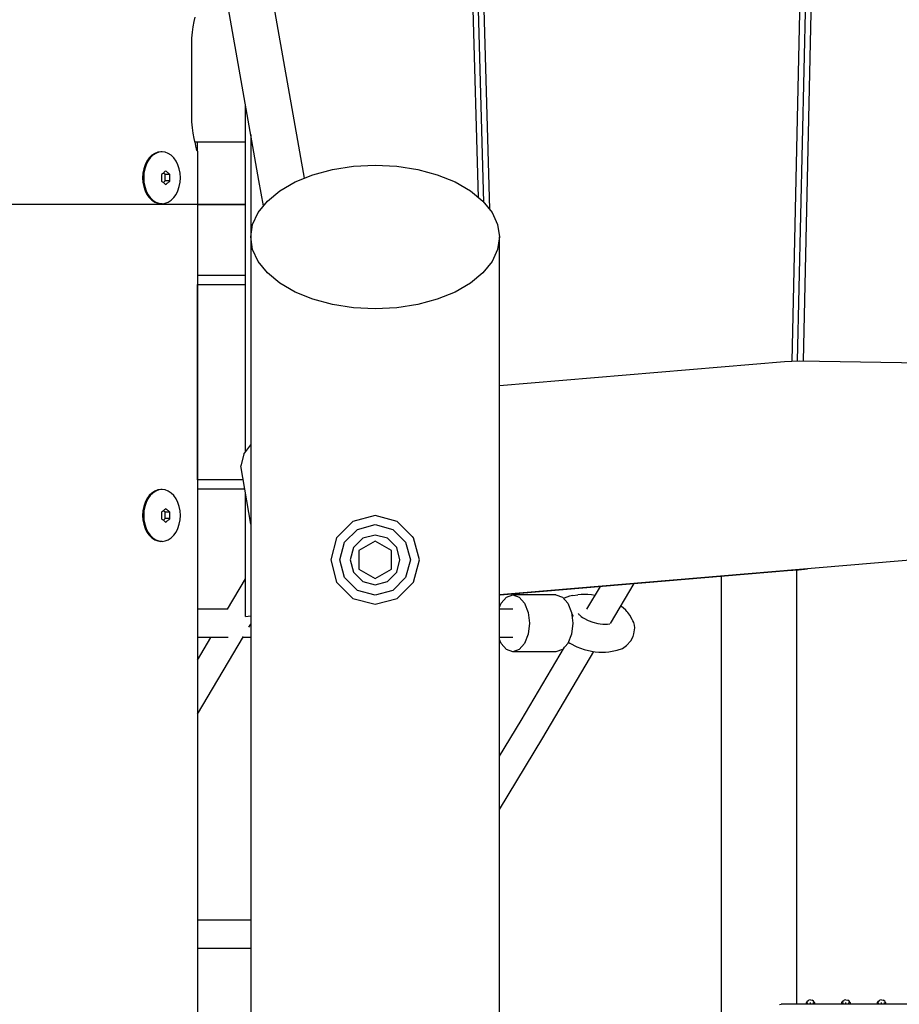
# Model space of a CAD drawing. Units: millimetres. Extents: x -35453 to -14453, y 0 to 29700.
# Drawn here: x -24416 to -23921, y 24565 to 25119 of the extents above; entities that cross this region are included whole.
import ezdxf

# ---------------------------------------------------------------- set-up
doc = ezdxf.new("R2010")
doc.units = ezdxf.units.MM
doc.header["$LTSCALE"] = 100
doc.layers.add('AM_0', color=7, linetype='Continuous', lineweight=50)
doc.styles.get("Standard").update_dxf_attribs({"font": 'ISOCP.SHX'})
doc.dimstyles.new('Standard$0', dxfattribs={"dimscale": 100, "dimtxt": 3.5, "dimasz": 2.5, "dimexe": 1.5, "dimexo": 0, "dimgap": 1.5, "dimtad": 1, "dimdec": 0, "dimlfac": 0.1, "dimrnd": 5, "dimdsep": 46, "dimtxsty": 'Standard', "dimcen": 0, "dimclrd": 3, "dimclre": 3, "dimclrt": 2, "dimadec": 0, "dimazin": 2, "dimtfac": 1, "dimtdec": 0, "dimtmove": 0, "dimatfit": 3, "dimfxl": 0, "dimtzin": 0, "dimarcsym": 0})

# ---------------------------------------------------------------- blocks, each defined once
blk = doc.blocks.new('*D32')
at = {"layer": 'AM_0', "color": 3, "linetype": 'ByBlock', "lineweight": -2}
for p, q in [((-24288.69, 25014.59), (-31418.27, 25014.59)), ((-31268.27, 23564.59), (-31268.27, 24764.59)), ((-30221.4, 23314.59), (-31418.27, 23314.59))]:
    blk.add_line(p, q, dxfattribs=at)
at = {"layer": 'AM_0', "color": 3}
for points in [[(-31309.93, 24764.59), (-31226.6, 24764.59), (-31268.27, 25014.59)], [(-31309.93, 23564.59), (-31226.6, 23564.59), (-31268.27, 23314.59)]]:
    blk.add_solid(points, dxfattribs=at)
at = {"layer": 'Defpoints', "color": 0}
for p in [(-31268.27, 25014.59), (-24288.69, 25014.59), (-30221.4, 23314.59)]:
    blk.add_point(p, dxfattribs=at)
at = {"layer": 'AM_0', "color": 2, "insert": (-31593.27, 24164.59), "char_height": 350, "attachment_point": 5, "rotation": 90}
blk.add_mtext('170', dxfattribs=at)

msp = doc.modelspace()

# ---------------------------------------------------------------- linework, layer by layer
at = {"color": 0}
for p, q in [((-24157.54, 25018.51), (-24181.66, 25882.76)), ((-24154.46, 25015.72), (-24178.66, 25882.76)), ((-24175.66, 25882.76), (-24151.35, 25011.87)), ((-23981.02, 24926.39), (-23959.65, 25882.76)), ((-23977.95, 24926.5), (-23956.65, 25882.76)), ((-23953.65, 25882.76), (-23974.89, 24926.5)), ((-24281.12, 25028.12), (-24313.13, 25208.95)), ((-24255.39, 25029.36), (-24287.18, 25208.95)), ((-24318.14, 25114.59), (-24317.6, 25117.45)), ((-24317.6, 25117.45), (-24316.94, 25119.91)), ((-24318.53, 25111.43), (-24318.14, 25114.59)), ((-24318.86, 25104.59), (-24318.78, 25108.07)), ((-24318.78, 25108.07), (-24318.53, 25111.43)), ((-24318.86, 25064.59), (-24318.86, 25104.59)), ((-24288.69, 24875.23), (-24288.69, 25070.88)), ((-24318.78, 25061.12), (-24318.86, 25064.59)), ((-24318.53, 25057.75), (-24318.78, 25061.12)), ((-24318.14, 25054.59), (-24318.53, 25057.75)), ((-24317.6, 25051.74), (-24318.14, 25054.59)), ((-24316.94, 25049.27), (-24317.6, 25051.74)), ((-24285.69, 25053.94), (-24285.69, 24879.33)), ((-24288.69, 25049.59), (-24317.03, 25049.59)), ((-24316.76, 25048.78), (-24316.94, 25049.27)), ((-24316.57, 25047.27), (-24316.76, 25048.78)), ((-24316.29, 25045.8), (-24316.57, 25047.27)), ((-24316, 25044.9), (-24316.29, 25045.8)), ((-24315.69, 25044.59), (-24315.69, 25049.59)), ((-24288.69, 25044.59), (-24288.69, 25049.59)), ((-24342.82, 25040.77), (-24344.09, 25038.97)), ((-24342.23, 25040.77), (-24343.5, 25038.97)), ((-24341.35, 25042.22), (-24342.82, 25040.77)), ((-24340.76, 25042.22), (-24342.23, 25040.77)), ((-24339.72, 25043.3), (-24341.35, 25042.22)), ((-24339.13, 25043.3), (-24340.76, 25042.22)), ((-24337.99, 25043.96), (-24339.72, 25043.3)), ((-24337.4, 25043.96), (-24339.13, 25043.3)), ((-24336.19, 25044.18), (-24337.99, 25043.96)), ((-24335.61, 25044.18), (-24337.4, 25043.96)), ((-24335.61, 25044.18), (-24336.19, 25044.18)), ((-24333.81, 25043.96), (-24335.61, 25044.18)), ((-24332.08, 25043.3), (-24333.81, 25043.96)), ((-24330.45, 25042.22), (-24332.08, 25043.3)), ((-24328.98, 25040.77), (-24330.45, 25042.22)), ((-24327.71, 25038.97), (-24328.98, 25040.77)), ((-24315.69, 25044.59), (-24316, 25044.9)), ((-24315.69, 25044.59), (-24315.69, 23314.59)), ((-24345.88, 25034.58), (-24346.35, 25032.13)), ((-24345.12, 25036.89), (-24345.88, 25034.58)), ((-24345.3, 25034.58), (-24345.76, 25032.13)), ((-24344.54, 25036.89), (-24345.3, 25034.58)), ((-24344.09, 25038.97), (-24345.12, 25036.89)), ((-24343.5, 25038.97), (-24344.54, 25036.89)), ((-24326.67, 25036.89), (-24327.71, 25038.97)), ((-24325.92, 25034.58), (-24326.67, 25036.89)), ((-24325.45, 25032.13), (-24325.92, 25034.58)), ((-24239.63, 25034.24), (-24227.84, 25036.06)), ((-24227.84, 25036.06), (-24215.69, 25036.68)), ((-24215.69, 25036.68), (-24203.53, 25036.06)), ((-24203.53, 25036.06), (-24191.74, 25034.24)), ((-24346.35, 25032.13), (-24346.51, 25029.59)), ((-24346.51, 25029.59), (-24346.35, 25027.06)), ((-24345.76, 25032.13), (-24345.92, 25029.59)), ((-24345.92, 25029.59), (-24345.76, 25027.06)), ((-24335.83, 25031.46), (-24335.91, 25031.4)), ((-24335.91, 25031.4), (-24335.89, 25030.81)), ((-24335.89, 25030.81), (-24335.88, 25030.18)), ((-24335.88, 25029.01), (-24335.89, 25028.38)), ((-24335.88, 25030.18), (-24335.87, 25029.59)), ((-24335.87, 25029.59), (-24335.88, 25029.01)), ((-24335.39, 25031.81), (-24335.83, 25031.46)), ((-24335.01, 25032.12), (-24335.39, 25031.81)), ((-24334.66, 25032.42), (-24335.01, 25032.12)), ((-24333.84, 25031.4), (-24334.85, 25032.26)), ((-24334.31, 25032.71), (-24334.66, 25032.42)), ((-24333.95, 25033.03), (-24334.31, 25032.71)), ((-24333.55, 25033.39), (-24333.95, 25033.03)), ((-24331.19, 25031.4), (-24333.84, 25031.4)), ((-24333.84, 25027.79), (-24333.84, 25031.4)), ((-24333.1, 25033.03), (-24333.55, 25033.39)), ((-24332.71, 25032.71), (-24333.1, 25033.03)), ((-24332.36, 25032.42), (-24332.71, 25032.71)), ((-24332.01, 25032.12), (-24332.36, 25032.42)), ((-24331.65, 25031.81), (-24332.01, 25032.12)), ((-24331.26, 25031.46), (-24331.65, 25031.81)), ((-24331.19, 25031.4), (-24331.26, 25031.46)), ((-24331.17, 25030.81), (-24331.19, 25031.4)), ((-24331.16, 25030.18), (-24331.17, 25030.81)), ((-24331.17, 25028.38), (-24331.16, 25029.01)), ((-24331.16, 25029.59), (-24331.16, 25030.18)), ((-24331.16, 25029.01), (-24331.16, 25029.59)), ((-24325.29, 25029.59), (-24325.45, 25032.13)), ((-24325.45, 25027.06), (-24325.29, 25029.59)), ((-24260.68, 25027.22), (-24250.69, 25031.26)), ((-24250.69, 25031.26), (-24239.63, 25034.24)), ((-24191.74, 25034.24), (-24180.69, 25031.26)), ((-24180.69, 25031.26), (-24170.69, 25027.22)), ((-24346.35, 25027.06), (-24345.88, 25024.61)), ((-24345.88, 25024.61), (-24345.12, 25022.3)), ((-24345.76, 25027.06), (-24345.3, 25024.61)), ((-24345.3, 25024.61), (-24344.54, 25022.3)), ((-24335.89, 25028.38), (-24335.91, 25027.79)), ((-24335.91, 25027.79), (-24335.83, 25027.73)), ((-24335.83, 25027.73), (-24335.39, 25027.38)), ((-24335.39, 25027.38), (-24335.01, 25027.07)), ((-24335.01, 25027.07), (-24334.66, 25026.77)), ((-24334.85, 25026.93), (-24333.84, 25027.79)), ((-24334.66, 25026.77), (-24334.31, 25026.48)), ((-24334.31, 25026.48), (-24333.95, 25026.16)), ((-24333.95, 25026.16), (-24333.55, 25025.8)), ((-24331.19, 25027.79), (-24333.84, 25027.79)), ((-24333.55, 25025.8), (-24333.1, 25026.16)), ((-24333.1, 25026.16), (-24332.71, 25026.48)), ((-24332.71, 25026.48), (-24332.36, 25026.77)), ((-24332.36, 25026.77), (-24332.01, 25027.07)), ((-24332.01, 25027.07), (-24331.65, 25027.38)), ((-24331.65, 25027.38), (-24331.26, 25027.73)), ((-24331.26, 25027.73), (-24331.19, 25027.79)), ((-24331.19, 25027.79), (-24331.17, 25028.38)), ((-24326.67, 25022.3), (-24325.92, 25024.61)), ((-24325.92, 25024.61), (-24325.45, 25027.06)), ((-24278.41, 25013.87), (-24281.12, 25028.12)), ((-24269.31, 25022.24), (-24260.68, 25027.22)), ((-24170.69, 25027.22), (-24162.06, 25022.24)), ((-24345.12, 25022.3), (-24344.09, 25020.22)), ((-24344.54, 25022.3), (-24343.5, 25020.22)), ((-24344.09, 25020.22), (-24342.82, 25018.42)), ((-24343.5, 25020.22), (-24342.23, 25018.42)), ((-24342.82, 25018.42), (-24341.35, 25016.96)), ((-24342.23, 25018.42), (-24340.76, 25016.96)), ((-24330.45, 25016.96), (-24328.98, 25018.42)), ((-24328.98, 25018.42), (-24327.71, 25020.22)), ((-24327.71, 25020.22), (-24326.67, 25022.3)), ((-24276.31, 25016.47), (-24269.31, 25022.24)), ((-24162.06, 25022.24), (-24155.06, 25016.47)), ((-24341.35, 25016.96), (-24339.72, 25015.89)), ((-24340.76, 25016.96), (-24339.13, 25015.89)), ((-24339.72, 25015.89), (-24337.99, 25015.23)), ((-24339.13, 25015.89), (-24337.4, 25015.23)), ((-24337.99, 25015.23), (-24336.19, 25015.01)), ((-24337.4, 25015.23), (-24335.61, 25015.01)), ((-24335.61, 25015.01), (-24336.19, 25015.01)), ((-24335.61, 25015.01), (-24333.81, 25015.23)), ((-24333.81, 25015.23), (-24332.08, 25015.89)), ((-24332.08, 25015.89), (-24330.45, 25016.96)), ((-24315.69, 25014.59), (-24288.69, 25014.59)), ((-24315.69, 25014.59), (-24315.69, 24974.59)), ((-24281.46, 25010.09), (-24276.31, 25016.47)), ((-24155.06, 25016.47), (-24149.91, 25010.09)), ((-24284.62, 25003.28), (-24281.46, 25010.09)), ((-24149.91, 25010.09), (-24146.75, 25003.28)), ((-24285.69, 24996.26), (-24284.62, 25003.28)), ((-24146.75, 25003.28), (-24145.69, 24996.26)), ((-24285.69, 24996.26), (-24285.69, 24495.92)), ((-24284.62, 24989.25), (-24285.69, 24996.26)), ((-24145.69, 24996.26), (-24146.75, 24989.25)), ((-24145.69, 24552.73), (-24145.69, 24996.26)), ((-24281.46, 24982.44), (-24284.62, 24989.25)), ((-24146.75, 24989.25), (-24149.91, 24982.44)), ((-24276.31, 24976.06), (-24281.46, 24982.44)), ((-24149.91, 24982.44), (-24155.06, 24976.06)), ((-24288.69, 24974.59), (-24315.69, 24974.59)), ((-24269.31, 24970.29), (-24276.31, 24976.06)), ((-24155.06, 24976.06), (-24162.06, 24970.29)), ((-24315.69, 24969.59), (-24288.69, 24969.59)), ((-24315.69, 24859.59), (-24315.69, 24969.59)), ((-24260.68, 24965.3), (-24269.31, 24970.29)), ((-24162.06, 24970.29), (-24170.69, 24965.3)), ((-24250.69, 24961.26), (-24260.68, 24965.3)), ((-24170.69, 24965.3), (-24180.69, 24961.26)), ((-24239.63, 24958.29), (-24250.69, 24961.26)), ((-24227.84, 24956.46), (-24239.63, 24958.29)), ((-24191.74, 24958.29), (-24203.53, 24956.46)), ((-24180.69, 24961.26), (-24191.74, 24958.29)), ((-24215.69, 24955.85), (-24227.84, 24956.46)), ((-24203.53, 24956.46), (-24215.69, 24955.85)), ((-24145.69, 24912.71), (-23985.41, 24926.24)), ((-23985.41, 24926.24), (-23977.09, 24926.53)), ((-23977.09, 24926.53), (-23476.4, 24919.25)), ((-24289.58, 24874.02), (-24285.69, 24879.34)), ((-24289.58, 24874.02), (-24291.2, 24867.42)), ((-24285.69, 24834.75), (-24291.2, 24867.42)), ((-24289.88, 24859.59), (-24315.69, 24859.59)), ((-24341.35, 24852.22), (-24342.82, 24850.77)), ((-24340.76, 24852.22), (-24342.23, 24850.77)), ((-24339.72, 24853.3), (-24341.35, 24852.22)), ((-24339.13, 24853.3), (-24340.76, 24852.22)), ((-24337.99, 24853.96), (-24339.72, 24853.3)), ((-24337.4, 24853.96), (-24339.13, 24853.3)), ((-24336.19, 24854.18), (-24337.99, 24853.96)), ((-24335.61, 24854.18), (-24337.4, 24853.96)), ((-24335.61, 24854.18), (-24336.19, 24854.18)), ((-24333.81, 24853.96), (-24335.61, 24854.18)), ((-24332.08, 24853.3), (-24333.81, 24853.96)), ((-24330.45, 24852.22), (-24332.08, 24853.3)), ((-24328.98, 24850.77), (-24330.45, 24852.22)), ((-24315.69, 24854.59), (-24289.03, 24854.59)), ((-24288.69, 24782.8), (-24288.69, 24852.56)), ((-24345.12, 24846.89), (-24345.88, 24844.58)), ((-24344.54, 24846.89), (-24345.3, 24844.58)), ((-24344.09, 24848.97), (-24345.12, 24846.89)), ((-24343.5, 24848.97), (-24344.54, 24846.89)), ((-24342.82, 24850.77), (-24344.09, 24848.97)), ((-24342.23, 24850.77), (-24343.5, 24848.97)), ((-24327.71, 24848.97), (-24328.98, 24850.77)), ((-24326.67, 24846.89), (-24327.71, 24848.97)), ((-24325.92, 24844.58), (-24326.67, 24846.89)), ((-24346.35, 24842.13), (-24346.51, 24839.59)), ((-24345.88, 24844.58), (-24346.35, 24842.13)), ((-24345.76, 24842.13), (-24345.92, 24839.59)), ((-24345.3, 24844.58), (-24345.76, 24842.13)), ((-24335.83, 24841.46), (-24335.91, 24841.4)), ((-24335.91, 24841.4), (-24335.89, 24840.81)), ((-24335.89, 24840.81), (-24335.88, 24840.18)), ((-24335.39, 24841.81), (-24335.83, 24841.46)), ((-24335.01, 24842.12), (-24335.39, 24841.81)), ((-24334.66, 24842.42), (-24335.01, 24842.12)), ((-24333.84, 24841.4), (-24334.85, 24842.26)), ((-24334.31, 24842.71), (-24334.66, 24842.42)), ((-24333.95, 24843.03), (-24334.31, 24842.71)), ((-24333.55, 24843.39), (-24333.95, 24843.03)), ((-24331.19, 24841.4), (-24333.84, 24841.4)), ((-24333.84, 24837.79), (-24333.84, 24841.4)), ((-24333.1, 24843.03), (-24333.55, 24843.39)), ((-24332.71, 24842.71), (-24333.1, 24843.03)), ((-24332.36, 24842.42), (-24332.71, 24842.71)), ((-24332.01, 24842.12), (-24332.36, 24842.42)), ((-24331.65, 24841.81), (-24332.01, 24842.12)), ((-24331.26, 24841.46), (-24331.65, 24841.81)), ((-24331.19, 24841.4), (-24331.26, 24841.46)), ((-24331.17, 24840.81), (-24331.19, 24841.4)), ((-24331.16, 24840.18), (-24331.17, 24840.81)), ((-24325.45, 24842.13), (-24325.92, 24844.58)), ((-24325.29, 24839.59), (-24325.45, 24842.13)), ((-24346.51, 24839.59), (-24346.35, 24837.06)), ((-24346.35, 24837.06), (-24345.88, 24834.61)), ((-24345.92, 24839.59), (-24345.76, 24837.06)), ((-24345.76, 24837.06), (-24345.3, 24834.61)), ((-24335.89, 24838.38), (-24335.91, 24837.79)), ((-24335.91, 24837.79), (-24335.83, 24837.73)), ((-24335.88, 24839.01), (-24335.89, 24838.38)), ((-24335.88, 24840.18), (-24335.87, 24839.59)), ((-24335.87, 24839.59), (-24335.88, 24839.01)), ((-24335.83, 24837.73), (-24335.39, 24837.38)), ((-24335.39, 24837.38), (-24335.01, 24837.07)), ((-24335.01, 24837.07), (-24334.66, 24836.77)), ((-24334.85, 24836.93), (-24333.84, 24837.79)), ((-24334.66, 24836.77), (-24334.31, 24836.48)), ((-24334.31, 24836.48), (-24333.95, 24836.16)), ((-24333.95, 24836.16), (-24333.55, 24835.8)), ((-24331.19, 24837.79), (-24333.84, 24837.79)), ((-24333.55, 24835.8), (-24333.1, 24836.16)), ((-24333.1, 24836.16), (-24332.71, 24836.48)), ((-24332.71, 24836.48), (-24332.36, 24836.77)), ((-24332.36, 24836.77), (-24332.01, 24837.07)), ((-24332.01, 24837.07), (-24331.65, 24837.38)), ((-24331.65, 24837.38), (-24331.26, 24837.73)), ((-24331.26, 24837.73), (-24331.19, 24837.79)), ((-24331.19, 24837.79), (-24331.17, 24838.38)), ((-24331.17, 24838.38), (-24331.16, 24839.01)), ((-24331.16, 24839.59), (-24331.16, 24840.18)), ((-24331.16, 24839.01), (-24331.16, 24839.59)), ((-24325.92, 24834.61), (-24325.45, 24837.06)), ((-24325.45, 24837.06), (-24325.29, 24839.59)), ((-24228.19, 24836.24), (-24237.34, 24827.09)), ((-24215.69, 24839.59), (-24228.19, 24836.24)), ((-24203.19, 24836.24), (-24215.69, 24839.59)), ((-24194.04, 24827.09), (-24203.19, 24836.24)), ((-24345.88, 24834.61), (-24345.12, 24832.3)), ((-24345.3, 24834.61), (-24344.54, 24832.3)), ((-24345.12, 24832.3), (-24344.09, 24830.22)), ((-24344.54, 24832.3), (-24343.5, 24830.22)), ((-24344.09, 24830.22), (-24342.82, 24828.42)), ((-24343.5, 24830.22), (-24342.23, 24828.42)), ((-24328.98, 24828.42), (-24327.71, 24830.22)), ((-24327.71, 24830.22), (-24326.67, 24832.3)), ((-24326.67, 24832.3), (-24325.92, 24834.61)), ((-24285.69, 24834.78), (-24285.69, 24783.05)), ((-24232.85, 24824.51), (-24225.6, 24831.76)), ((-24225.6, 24831.76), (-24215.69, 24834.42)), ((-24215.69, 24834.42), (-24205.77, 24831.76)), ((-24205.77, 24831.76), (-24198.52, 24824.51)), ((-24342.82, 24828.42), (-24341.35, 24826.96)), ((-24342.23, 24828.42), (-24340.76, 24826.96)), ((-24341.35, 24826.96), (-24339.72, 24825.89)), ((-24340.76, 24826.96), (-24339.13, 24825.89)), ((-24339.72, 24825.89), (-24337.99, 24825.23)), ((-24339.13, 24825.89), (-24337.4, 24825.23)), ((-24337.99, 24825.23), (-24336.19, 24825.01)), ((-24337.4, 24825.23), (-24335.61, 24825.01)), ((-24335.61, 24825.01), (-24336.19, 24825.01)), ((-24335.61, 24825.01), (-24333.81, 24825.23)), ((-24333.81, 24825.23), (-24332.08, 24825.89)), ((-24332.08, 24825.89), (-24330.45, 24826.96)), ((-24330.45, 24826.96), (-24328.98, 24828.42)), ((-24237.34, 24827.09), (-24240.69, 24814.59)), ((-24235.51, 24814.59), (-24232.85, 24824.51)), ((-24222.69, 24826.72), (-24227.81, 24821.59)), ((-24215.69, 24825.14), (-24224.82, 24819.87)), ((-24215.69, 24828.59), (-24222.69, 24826.72)), ((-24208.69, 24826.72), (-24215.69, 24828.59)), ((-24206.55, 24819.87), (-24215.69, 24825.14)), ((-24203.56, 24821.59), (-24208.69, 24826.72)), ((-24198.52, 24824.51), (-24195.86, 24814.59)), ((-24194.04, 24827.09), (-24194.67, 24827.73)), ((-24190.69, 24814.59), (-24194.04, 24827.09)), ((-24227.81, 24821.59), (-24229.69, 24814.59)), ((-24224.82, 24819.87), (-24224.82, 24809.32)), ((-24206.55, 24809.32), (-24206.55, 24819.87)), ((-24201.69, 24814.59), (-24203.56, 24821.59)), ((-23853.79, 24819.51), (-24145.69, 24794.87)), ((-24240.69, 24814.59), (-24237.34, 24802.09)), ((-24232.85, 24804.68), (-24235.51, 24814.59)), ((-24229.69, 24814.59), (-24227.81, 24807.59)), ((-24203.56, 24807.59), (-24201.69, 24814.59)), ((-24195.86, 24814.59), (-24198.52, 24804.68)), ((-24194.04, 24802.09), (-24190.69, 24814.59)), ((-24227.81, 24807.59), (-24222.69, 24802.47)), ((-24224.82, 24809.32), (-24215.69, 24804.04)), ((-24215.69, 24804.04), (-24206.55, 24809.32)), ((-24208.69, 24802.47), (-24203.56, 24807.59)), ((-24145.29, 24794.9), (-23983.65, 24808.55)), ((-23983.65, 24808.55), (-23980.58, 24808.81)), ((-23980.58, 24808.81), (-23977.5, 24809.07)), ((-23978.32, 24564.59), (-23978.32, 24809)), ((-23977.5, 24809.07), (-23972.37, 24809.5)), ((-24298.74, 24786.91), (-24288.69, 24803.91)), ((-24237.34, 24802.09), (-24228.19, 24792.94)), ((-24225.6, 24797.43), (-24232.85, 24804.68)), ((-24222.69, 24802.47), (-24215.69, 24800.59)), ((-24215.69, 24800.59), (-24208.69, 24802.47)), ((-24198.52, 24804.68), (-24205.77, 24797.43)), ((-24203.19, 24792.94), (-24194.04, 24802.09)), ((-24194.67, 24801.46), (-24194.04, 24802.09)), ((-24020.72, 23718.42), (-24020.72, 24805.42)), ((-24215.69, 24794.77), (-24225.6, 24797.43)), ((-24205.77, 24797.43), (-24215.69, 24794.77)), ((-24096.47, 24786.93), (-24088.95, 24799.66)), ((-24083.26, 24778.8), (-24069.98, 24801.26)), ((-24228.19, 24792.94), (-24215.69, 24789.59)), ((-24215.69, 24789.59), (-24203.19, 24792.94)), ((-24145.69, 24794.87), (-24145.29, 24794.9)), ((-24144.84, 24790.23), (-24141.79, 24793.7)), ((-24141.79, 24793.7), (-24138.19, 24794.91)), ((-24113.92, 24794.91), (-24138.19, 24794.91)), ((-24138.19, 24794.91), (-24134.59, 24793.7)), ((-24134.59, 24793.7), (-24131.54, 24790.23)), ((-24113.92, 24794.91), (-24110.32, 24793.7)), ((-24110.32, 24793.7), (-24107.27, 24790.23)), ((-24109.22, 24793.07), (-24109.55, 24792.82)), ((-24106.28, 24794.12), (-24109.22, 24793.07)), ((-24104.36, 24794.5), (-24106.28, 24794.12)), ((-24104.36, 24794.5), (-24101.55, 24794.89)), ((-24099.79, 24795.09), (-24101.55, 24794.89)), ((-24097.92, 24795.15), (-24099.79, 24795.09)), ((-24095.97, 24795.09), (-24097.92, 24795.15)), ((-24093.93, 24794.89), (-24095.97, 24795.09)), ((-24091.95, 24794.58), (-24093.93, 24794.89)), ((-24298.7, 24786.91), (-24315.69, 24786.91)), ((-24145.69, 24788.07), (-24144.84, 24790.23)), ((-24138.19, 24786.91), (-24145.69, 24786.91)), ((-24131.54, 24790.23), (-24129.5, 24785.04)), ((-24129.5, 24785.04), (-24128.78, 24778.91)), ((-24107.27, 24790.23), (-24105.23, 24785.04)), ((-24105.23, 24785.04), (-24104.51, 24778.91)), ((-24076.08, 24787.61), (-24077.44, 24788.64)), ((-24074.66, 24786.32), (-24076.08, 24787.61)), ((-24073.97, 24785.6), (-24074.66, 24786.32)), ((-24073.39, 24784.91), (-24073.97, 24785.6)), ((-24288.69, 24782.8), (-24285.69, 24783.05)), ((-24285.69, 24783.05), (-24285.69, 24783.05)), ((-24105.18, 24784.61), (-24104.18, 24782.91)), ((-24104.18, 24782.9), (-24104.18, 24782.91)), ((-24101.37, 24784.51), (-24101.19, 24784.22)), ((-24101.19, 24784.22), (-24100.97, 24783.94)), ((-24100.97, 24783.94), (-24100.73, 24783.65)), ((-24100.73, 24783.65), (-24100.51, 24783.42)), ((-24100.51, 24783.42), (-24099.79, 24782.77)), ((-24099.79, 24782.77), (-24099.02, 24782.18)), ((-24099.02, 24782.18), (-24098.28, 24781.71)), ((-24098.28, 24781.71), (-24095.75, 24780.44)), ((-24095.75, 24780.44), (-24093.16, 24779.49)), ((-24093.16, 24779.49), (-24090.44, 24778.85)), ((-24072.87, 24784.22), (-24073.39, 24784.91)), ((-24072.42, 24783.53), (-24072.87, 24784.22)), ((-24071.06, 24781.14), (-24072.42, 24783.53)), ((-24070.6, 24780.31), (-24071.06, 24781.14)), ((-24070.19, 24779.41), (-24070.6, 24780.31)), ((-24286.74, 24776.73), (-24285.69, 24778.5)), ((-24128.78, 24778.91), (-24129.5, 24772.79)), ((-24104.51, 24778.91), (-24105.23, 24772.79)), ((-24090.44, 24778.85), (-24089.04, 24778.63)), ((-24089.04, 24778.63), (-24087.6, 24778.49)), ((-24087.6, 24778.49), (-24086.22, 24778.44)), ((-24086.22, 24778.44), (-24084.9, 24778.49)), ((-24084.9, 24778.49), (-24083.66, 24778.63)), ((-24069.75, 24777.89), (-24070.19, 24779.41)), ((-24070.14, 24772.99), (-24069.62, 24776.4)), ((-24069.62, 24776.4), (-24069.75, 24777.89)), ((-24315.69, 24727.74), (-24289.83, 24771.49)), ((-24298.46, 24770.91), (-24315.69, 24770.91)), ((-24315.69, 24758.23), (-24308.19, 24770.91)), ((-24285.69, 24770.91), (-24290.17, 24770.91)), ((-24138.19, 24770.91), (-24145.69, 24770.91)), ((-24144.84, 24767.6), (-24145.69, 24769.76)), ((-24129.5, 24772.79), (-24131.54, 24767.6)), ((-24105.23, 24772.79), (-24107.27, 24767.6)), ((-24074.24, 24766.51), (-24071.81, 24769.03)), ((-24071.81, 24769.03), (-24070.39, 24771.41)), ((-24070.39, 24771.41), (-24070.14, 24772.99)), ((-24141.79, 24764.13), (-24144.84, 24767.6)), ((-24138.19, 24762.91), (-24141.79, 24764.13)), ((-24134.59, 24764.13), (-24138.19, 24762.91)), ((-24113.92, 24762.91), (-24138.19, 24762.91)), ((-24131.54, 24767.6), (-24134.59, 24764.13)), ((-24133.49, 24724.3), (-24109.19, 24765.42)), ((-24121.31, 24714.42), (-24092.56, 24763.05)), ((-24110.32, 24764.13), (-24113.92, 24762.91)), ((-24107.27, 24767.6), (-24110.32, 24764.13)), ((-24106.99, 24768.3), (-24106.16, 24767.77)), ((-24106.16, 24767.77), (-24102.14, 24765.76)), ((-24102.14, 24765.76), (-24097.97, 24764.22)), ((-24097.97, 24764.22), (-24094.01, 24763.28)), ((-24094.01, 24763.28), (-24091.84, 24762.94)), ((-24091.84, 24762.94), (-24089.8, 24762.74)), ((-24085.98, 24762.74), (-24084.22, 24762.94)), ((-24084.22, 24762.94), (-24081.41, 24763.33)), ((-24081.41, 24763.33), (-24079.49, 24763.71)), ((-24079.49, 24763.71), (-24076.54, 24764.76)), ((-24076.54, 24764.76), (-24074.24, 24766.51)), ((-24089.8, 24762.74), (-24087.85, 24762.68)), ((-24087.85, 24762.68), (-24085.98, 24762.74)), ((-24145.69, 24704.14), (-24133.49, 24724.3)), ((-24145.69, 24674.1), (-24121.31, 24714.42)), ((-24285.69, 24611.86), (-24315.69, 24611.86)), ((-24285.69, 24595.86), (-24315.69, 24595.86)), ((-23988.16, 24564.49), (-23987.15, 24564.59)), ((-23554.29, 24564.59), (-23987.15, 24564.59)), ((-23973.22, 24564.59), (-23973.03, 24565.55)), ((-23973.03, 24565.55), (-23972.49, 24566.36)), ((-23972.49, 24566.36), (-23971.68, 24566.9)), ((-23972.49, 24564.59), (-23972.35, 24565.55)), ((-23970.72, 24567.09), (-23971.68, 24566.9)), ((-23970.72, 24567.09), (-23969.76, 24566.9)), ((-23970.72, 24564.59), (-23970.72, 24565.55)), ((-23968.95, 24566.36), (-23969.76, 24566.9)), ((-23968.95, 24564.59), (-23969.09, 24565.55)), ((-23968.41, 24565.55), (-23968.95, 24566.36)), ((-23968.41, 24565.55), (-23968.22, 24564.59)), ((-23953.22, 24564.59), (-23953.03, 24565.55)), ((-23953.03, 24565.55), (-23952.49, 24566.36)), ((-23952.49, 24566.36), (-23951.68, 24566.9)), ((-23952.49, 24564.59), (-23952.35, 24565.55)), ((-23950.72, 24567.09), (-23951.68, 24566.9)), ((-23950.72, 24567.09), (-23949.76, 24566.9)), ((-23950.72, 24564.59), (-23950.72, 24565.55)), ((-23948.95, 24566.36), (-23949.76, 24566.9)), ((-23948.95, 24564.59), (-23949.09, 24565.55)), ((-23948.41, 24565.55), (-23948.95, 24566.36)), ((-23948.41, 24565.55), (-23948.22, 24564.59)), ((-23933.22, 24564.59), (-23933.03, 24565.55)), ((-23933.03, 24565.55), (-23932.49, 24566.36)), ((-23932.49, 24566.36), (-23931.68, 24566.9)), ((-23932.49, 24564.59), (-23932.35, 24565.55)), ((-23930.72, 24567.09), (-23931.68, 24566.9)), ((-23930.72, 24567.09), (-23929.76, 24566.9)), ((-23930.72, 24564.59), (-23930.72, 24565.55)), ((-23928.95, 24566.36), (-23929.76, 24566.9)), ((-23928.95, 24564.59), (-23929.09, 24565.55)), ((-23928.41, 24565.55), (-23928.95, 24566.36)), ((-23928.41, 24565.55), (-23928.22, 24564.59))]:
    msp.add_line(p, q, dxfattribs=at)

# ---------------------------------------------------------------- dimensions: what is measured, and where the dimension line sits
at = {"layer": 'AM_0'}
dim = msp.add_linear_dim(base=(-31268.27, 25014.59), p1=(-30221.4, 23314.59), p2=(-24288.69, 25014.59), angle=90, dimstyle='Standard$0', override={"dimarcsym": 1}, dxfattribs=at)
dim.commit()
dim.dimension.update_dxf_attribs({"geometry": '*D32', "text_midpoint": (-31593.27, 24164.59)})

doc.saveas('drawing.dxf')
